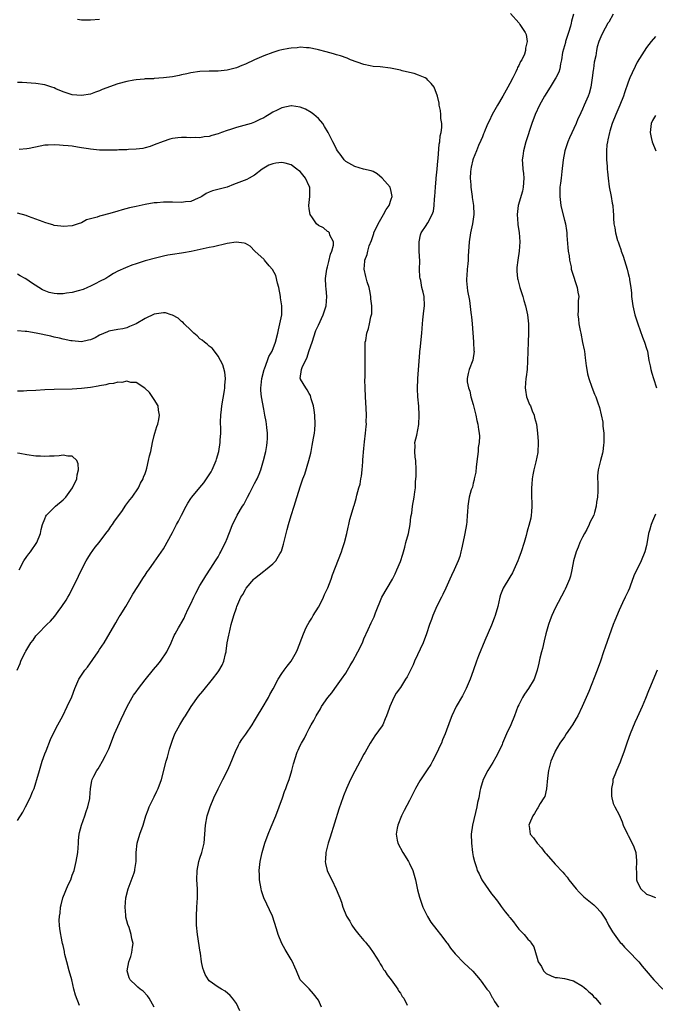
# Model space of a CAD drawing. Units: inches. Extents: x 2634000 to 2635680, y 1491000 to 1494000.
# Drawn here: x 2634583 to 2634723, y 1491452 to 1491668 of the extents above; entities that cross this region are included whole.
import ezdxf

# ---------------------------------------------------------------- set-up
doc = ezdxf.new("R2010")
doc.units = ezdxf.units.IN
doc.header["$MEASUREMENT"] = 0
doc.layers.add('LD26341491_10ft', color=254, linetype='Continuous')

msp = doc.modelspace()

# ---------------------------------------------------------------- linework, layer by layer
at = {"layer": 'LD26341491_10ft'}
for points, elevation in [([(2634596.12, 1491667.88), (2634597, 1491667.76), (2634597.73, 1491667.73), (2634599, 1491667.74), (2634601, 1491667.89)], 8770), ([(2634691.16, 1491669.16), (2634693, 1491667.13), (2634693.1, 1491667), (2634693.25, 1491666.75), (2634694.38, 1491665), (2634694.58, 1491664.58), (2634694.82, 1491663), (2634694.47, 1491661.53), (2634694.48, 1491661), (2634694.22, 1491660.22), (2634693.66, 1491659), (2634693.39, 1491658.61), (2634693, 1491657.76), (2634692.73, 1491657.27), (2634692.66, 1491657), (2634692.38, 1491656.38), (2634691.67, 1491655), (2634691, 1491653.76), (2634690.61, 1491653), (2634689.49, 1491651), (2634688.3, 1491649), (2634687.17, 1491647), (2634686.47, 1491645.53), (2634686.2, 1491645), (2634685.59, 1491643.59), (2634685.37, 1491643), (2634685.28, 1491642.72), (2634685, 1491642.1), (2634684.7, 1491641.3), (2634684.17, 1491640.17), (2634683.72, 1491639), (2634683, 1491637.28), (2634682.9, 1491637), (2634682.57, 1491635.43), (2634682.45, 1491635), (2634682.39, 1491634.39), (2634682.34, 1491633), (2634682.46, 1491631.54), (2634682.46, 1491631), (2634682.73, 1491629), (2634682.78, 1491628.78), (2634683.02, 1491627), (2634683.11, 1491625), (2634682.85, 1491623), (2634682.42, 1491621), (2634682.09, 1491619), (2634681.85, 1491615.85), (2634681.85, 1491615), (2634681.81, 1491614.19), (2634681.66, 1491613), (2634681.58, 1491611.58), (2634681.53, 1491611), (2634681.52, 1491610.48), (2634681.74, 1491608.26), (2634682.17, 1491606.17), (2634682.48, 1491603.52), (2634682.55, 1491603), (2634682.58, 1491602.58), (2634682.75, 1491601), (2634682.93, 1491599.07), (2634683, 1491598.07), (2634683.09, 1491597), (2634683.14, 1491595.14), (2634683.18, 1491595), (2634682.94, 1491593.06), (2634682.14, 1491591), (2634681.89, 1491590.11), (2634681.69, 1491589), (2634681.69, 1491588.31), (2634681.95, 1491587), (2634682.28, 1491586.28), (2634682.5, 1491585), (2634683, 1491583.3), (2634683.54, 1491581), (2634683.78, 1491579.78), (2634683.98, 1491579), (2634684.15, 1491577.85), (2634684.3, 1491577), (2634684.35, 1491576.35), (2634684.3, 1491575), (2634684.1, 1491573.9), (2634684.06, 1491573), (2634683.94, 1491571.94), (2634683.61, 1491569.61), (2634683.54, 1491568.46), (2634683.23, 1491567), (2634683.21, 1491566.79), (2634683, 1491566.04), (2634682.8, 1491565.2), (2634682.56, 1491564.56), (2634682.14, 1491563), (2634681.98, 1491562.02), (2634681.78, 1491561), (2634681.72, 1491559.72), (2634681.66, 1491559), (2634681.57, 1491557.57), (2634681.51, 1491557), (2634681.17, 1491555), (2634681, 1491554.28), (2634680.44, 1491551.56), (2634680.28, 1491551), (2634680.02, 1491549.98), (2634679.66, 1491549), (2634678.79, 1491547), (2634678.23, 1491545.77), (2634677.86, 1491545), (2634676.95, 1491543), (2634676.36, 1491541.64), (2634676.03, 1491541), (2634675, 1491539.06), (2634674.1, 1491537), (2634673.84, 1491536.16), (2634673.41, 1491535), (2634672.77, 1491533), (2634671.98, 1491531), (2634670.14, 1491527), (2634669.8, 1491526.2), (2634669, 1491524.56), (2634668.47, 1491523.53), (2634668.11, 1491523), (2634667, 1491521.18), (2634666.05, 1491519.95), (2634665.56, 1491519), (2634664.69, 1491517), (2634664.57, 1491516.57), (2634663.95, 1491515), (2634663.66, 1491514.34), (2634663.12, 1491513), (2634663, 1491512.78), (2634661.41, 1491510.59), (2634661, 1491509.99), (2634660.4, 1491509), (2634659.27, 1491507), (2634659, 1491506.58), (2634658.21, 1491505), (2634657, 1491502.84), (2634656.09, 1491501), (2634655.15, 1491499), (2634654.55, 1491497.45), (2634654.34, 1491497), (2634653.98, 1491495.98), (2634653.48, 1491494.52), (2634651.62, 1491488.38), (2634651.15, 1491487), (2634650.63, 1491485), (2634650.57, 1491483.43), (2634650.5, 1491483), (2634650.56, 1491482.56), (2634650.96, 1491481), (2634651.61, 1491479.61), (2634651.94, 1491479), (2634652.94, 1491476.94), (2634653.53, 1491475.53), (2634653.68, 1491475), (2634654.09, 1491474.09), (2634654.38, 1491473), (2634655.2, 1491471), (2634655.89, 1491469.89), (2634656.34, 1491469), (2634657, 1491468.08), (2634657.87, 1491467), (2634659, 1491465.66), (2634659.33, 1491465.33), (2634659.57, 1491465), (2634660.23, 1491464.23), (2634661.06, 1491463.06), (2634662.34, 1491461), (2634662.56, 1491460.56), (2634663, 1491459.89), (2634663.33, 1491459.33), (2634663.58, 1491459), (2634664.1, 1491458.1), (2634665, 1491457), (2634666.41, 1491455), (2634666.59, 1491454.59), (2634667, 1491454.08), (2634667.4, 1491453.4), (2634667.73, 1491453), (2634668.53, 1491451.47)], 8770), ([(2634704.99, 1491669), (2634704.55, 1491667.45), (2634704.51, 1491667), (2634704.35, 1491666.35), (2634703.89, 1491665), (2634703.25, 1491663), (2634703.22, 1491662.78), (2634702.62, 1491660.62), (2634702.39, 1491659), (2634702.14, 1491658.14), (2634701.99, 1491657), (2634701.76, 1491656.24), (2634701.12, 1491655), (2634701, 1491654.8), (2634699.85, 1491653), (2634698.63, 1491651), (2634697.53, 1491649), (2634696.59, 1491647), (2634695.84, 1491645), (2634694.57, 1491641), (2634694, 1491639), (2634693.87, 1491637.87), (2634693.75, 1491637), (2634693.79, 1491636.21), (2634693.91, 1491635), (2634694.04, 1491634.04), (2634694.12, 1491633), (2634693.98, 1491631), (2634693.82, 1491630.18), (2634692.87, 1491627), (2634692.63, 1491625), (2634692.76, 1491623), (2634692.78, 1491622.78), (2634693.06, 1491621.06), (2634693.24, 1491619), (2634693.09, 1491617), (2634692.76, 1491615), (2634692.6, 1491613.4), (2634692.58, 1491613), (2634692.59, 1491612.59), (2634692.72, 1491611), (2634692.76, 1491610.76), (2634693.24, 1491609), (2634693.9, 1491607), (2634694.13, 1491606.13), (2634694.48, 1491605), (2634694.89, 1491603), (2634695.09, 1491601), (2634695.1, 1491599), (2634695.03, 1491597), (2634694.94, 1491592.94), (2634694.8, 1491591), (2634694.58, 1491589.42), (2634694.55, 1491589), (2634694.42, 1491587), (2634694.47, 1491586.47), (2634694.72, 1491585), (2634695.36, 1491583.36), (2634695.53, 1491583), (2634695.94, 1491581.94), (2634696.36, 1491581), (2634696.46, 1491580.46), (2634696.85, 1491579), (2634697.1, 1491577), (2634697.23, 1491575.23), (2634697.26, 1491575), (2634697.27, 1491574.73), (2634697.21, 1491573), (2634697.18, 1491572.82), (2634696.74, 1491570.74), (2634696.29, 1491569), (2634696.08, 1491567.92), (2634695.94, 1491567), (2634695.85, 1491565.85), (2634695.77, 1491565), (2634695.8, 1491563.8), (2634695.79, 1491563), (2634695.84, 1491561.84), (2634695.85, 1491561), (2634695.76, 1491559.76), (2634695.72, 1491559), (2634695.61, 1491558.39), (2634695.22, 1491556.78), (2634695, 1491556.04), (2634694.79, 1491555.21), (2634694.58, 1491554.58), (2634694.18, 1491553), (2634693.55, 1491551), (2634693, 1491549.57), (2634692.8, 1491549), (2634691.9, 1491547), (2634691.59, 1491546.41), (2634691, 1491545.42), (2634689.58, 1491543), (2634689, 1491541.52), (2634688.82, 1491541), (2634688.37, 1491539), (2634687.81, 1491537), (2634687.61, 1491536.39), (2634687, 1491534.9), (2634685.53, 1491531.53), (2634684.16, 1491528.16), (2634683.7, 1491527), (2634683, 1491524.84), (2634682.32, 1491523), (2634681.44, 1491521), (2634681, 1491520.07), (2634680.62, 1491519.38), (2634679.25, 1491517), (2634678.3, 1491515), (2634677.94, 1491514.06), (2634676.86, 1491511), (2634676.26, 1491509.74), (2634676.01, 1491509), (2634675.65, 1491508.35), (2634675.09, 1491507), (2634674.05, 1491505), (2634673.67, 1491504.33), (2634672.89, 1491503.11), (2634671.27, 1491500.73), (2634670.32, 1491499), (2634669.86, 1491498.14), (2634669, 1491496.38), (2634667.82, 1491494.18), (2634667.26, 1491493), (2634666.43, 1491491), (2634666.31, 1491490.31), (2634666.05, 1491489), (2634666.28, 1491487.72), (2634666.43, 1491487), (2634667.51, 1491485), (2634668.77, 1491483), (2634669, 1491482.54), (2634669.73, 1491481), (2634670.04, 1491480.04), (2634670.32, 1491479), (2634670.79, 1491476.79), (2634671.17, 1491475.17), (2634671.92, 1491473), (2634672.93, 1491470.93), (2634673.72, 1491469.72), (2634675, 1491467.98), (2634675.81, 1491467), (2634677.18, 1491465.18), (2634677.33, 1491465), (2634678, 1491464), (2634679, 1491462.76), (2634681, 1491460.7), (2634681.89, 1491459.89), (2634682.93, 1491458.93), (2634684.51, 1491457), (2634684.76, 1491456.76), (2634685.99, 1491455), (2634686.47, 1491454.47), (2634687, 1491453.45), (2634687.18, 1491453.18), (2634687.28, 1491453), (2634687.7, 1491452.3), (2634688.56, 1491451)], 8780), ([(2634713.69, 1491669), (2634712.73, 1491667.27), (2634712.55, 1491667), (2634711.95, 1491665.95), (2634711.43, 1491665), (2634711, 1491664.03), (2634710.58, 1491663), (2634710.2, 1491661.8), (2634710.02, 1491661), (2634709.88, 1491659.88), (2634709.53, 1491658.48), (2634709.38, 1491657), (2634709.31, 1491656.69), (2634709.11, 1491655), (2634708.78, 1491653), (2634708.42, 1491651.58), (2634708.2, 1491651), (2634707.37, 1491649), (2634707, 1491648.17), (2634706.62, 1491647.38), (2634706.47, 1491647), (2634705.98, 1491646.02), (2634705.57, 1491645), (2634704.12, 1491641.88), (2634703.74, 1491641), (2634703.09, 1491639), (2634702.76, 1491637), (2634702.47, 1491634.47), (2634702.26, 1491633), (2634702.12, 1491631.88), (2634702.02, 1491631), (2634701.99, 1491629), (2634702.23, 1491627), (2634702.35, 1491626.35), (2634703, 1491623.78), (2634703.23, 1491623), (2634703.49, 1491621.49), (2634703.54, 1491621), (2634703.56, 1491620.44), (2634703.76, 1491617.76), (2634703.85, 1491617), (2634704.04, 1491615.96), (2634704.14, 1491615), (2634704.46, 1491613.54), (2634704.52, 1491613), (2634704.61, 1491612.61), (2634705.84, 1491609), (2634705.98, 1491607.98), (2634706.16, 1491607), (2634706.06, 1491606.06), (2634706.04, 1491603.96), (2634705.95, 1491603), (2634706.08, 1491602.08), (2634706.18, 1491601), (2634706.44, 1491599.56), (2634706.59, 1491599), (2634707, 1491596.97), (2634707.36, 1491595.36), (2634707.39, 1491595), (2634707.6, 1491593.6), (2634707.79, 1491591.79), (2634707.93, 1491591), (2634708.06, 1491590.06), (2634708.38, 1491589), (2634709, 1491587.15), (2634709.62, 1491585.62), (2634709.92, 1491585), (2634710.34, 1491583.66), (2634710.69, 1491582.69), (2634711.42, 1491579.42), (2634711.46, 1491578.54), (2634711.64, 1491577), (2634711.64, 1491575), (2634711.61, 1491574.39), (2634711.41, 1491573), (2634711.37, 1491572.63), (2634710.9, 1491571), (2634710.4, 1491569), (2634710.3, 1491567.7), (2634710.27, 1491567), (2634710.31, 1491566.31), (2634710.32, 1491565), (2634710.31, 1491564.31), (2634710.25, 1491563), (2634710.08, 1491561.92), (2634709.99, 1491561), (2634709.62, 1491559.62), (2634709.43, 1491559), (2634708.6, 1491557.4), (2634708.47, 1491557), (2634707.92, 1491555.92), (2634707.4, 1491555), (2634707, 1491554.22), (2634706.41, 1491553), (2634706.01, 1491551.99), (2634705.57, 1491551), (2634705.02, 1491549.02), (2634704.67, 1491547), (2634704.36, 1491545.64), (2634704.15, 1491545), (2634703.46, 1491543.46), (2634703.19, 1491542.81), (2634703, 1491542.49), (2634701, 1491538.63), (2634700.27, 1491537), (2634699.91, 1491536.09), (2634699.51, 1491535), (2634698.93, 1491533), (2634698.58, 1491531.42), (2634698.2, 1491529.8), (2634697.98, 1491529), (2634697.65, 1491527.65), (2634697.43, 1491526.57), (2634697.06, 1491525), (2634696.34, 1491523), (2634695.11, 1491521), (2634694.25, 1491519.75), (2634693.8, 1491519), (2634693, 1491517.4), (2634692.82, 1491517), (2634692.07, 1491515), (2634691.22, 1491513), (2634690.31, 1491511), (2634689.44, 1491509), (2634689.32, 1491508.68), (2634688.69, 1491507.31), (2634687.93, 1491505.93), (2634687.28, 1491504.72), (2634686.22, 1491503), (2634685.2, 1491501), (2634684.58, 1491499), (2634684.43, 1491498.43), (2634684.19, 1491497), (2634683.95, 1491495.95), (2634683.8, 1491495), (2634682.85, 1491491), (2634682.56, 1491489), (2634682.58, 1491487), (2634682.83, 1491485), (2634683, 1491484.12), (2634683.24, 1491483), (2634683.69, 1491481.69), (2634683.89, 1491481), (2634684.28, 1491480.28), (2634684.85, 1491479), (2634685, 1491478.75), (2634687, 1491475.91), (2634687.43, 1491475.43), (2634687.76, 1491475), (2634688.33, 1491474.33), (2634689, 1491473.35), (2634689.16, 1491473.16), (2634690.03, 1491471.97), (2634690.78, 1491471), (2634690.88, 1491470.88), (2634691, 1491470.7), (2634691.8, 1491469.8), (2634692.35, 1491469), (2634693, 1491468.17), (2634694.14, 1491467), (2634695, 1491465.99), (2634695.5, 1491465.5), (2634695.76, 1491465), (2634696.3, 1491464.3), (2634696.64, 1491463), (2634697, 1491461.79), (2634697.28, 1491461), (2634697.99, 1491459.99), (2634698.44, 1491459), (2634699, 1491458.39), (2634700.09, 1491457.91), (2634701, 1491457.55), (2634701.51, 1491457.51), (2634703, 1491457.35), (2634705, 1491456.84), (2634707, 1491455.66), (2634707.34, 1491455.34), (2634707.8, 1491455), (2634708.4, 1491454.4), (2634709, 1491453.92), (2634709.42, 1491453.41), (2634709.85, 1491453), (2634711, 1491451.62)], 8790), ([(2634723, 1491664.14), (2634722.03, 1491663), (2634721, 1491661.72), (2634719, 1491658.46), (2634718.51, 1491657.49), (2634717.86, 1491656.14), (2634717.36, 1491655), (2634717, 1491654.05), (2634716.23, 1491651.77), (2634716.01, 1491651), (2634715.19, 1491649), (2634714.3, 1491647), (2634713.52, 1491645), (2634713, 1491643.32), (2634712.89, 1491643), (2634712.55, 1491641.45), (2634712.43, 1491641), (2634712.35, 1491640.35), (2634712.24, 1491639), (2634712.22, 1491638.22), (2634712.26, 1491637), (2634712.37, 1491635.63), (2634712.38, 1491635), (2634712.43, 1491634.43), (2634712.58, 1491633), (2634712.86, 1491631.14), (2634713.28, 1491629), (2634713.52, 1491627.52), (2634713.64, 1491627), (2634713.71, 1491625.71), (2634713.77, 1491625), (2634713.8, 1491624.2), (2634713.87, 1491623), (2634714.07, 1491622.07), (2634714.21, 1491621), (2634714.69, 1491619.31), (2634714.79, 1491619), (2634715, 1491618.38), (2634715.38, 1491617.38), (2634715.48, 1491617), (2634715.89, 1491615.89), (2634716.76, 1491613), (2634717, 1491612.06), (2634717.24, 1491611.24), (2634717.28, 1491611), (2634717.31, 1491610.69), (2634717.59, 1491609), (2634717.73, 1491607.73), (2634717.77, 1491607), (2634718.03, 1491605), (2634718.5, 1491603), (2634719.11, 1491601), (2634720.13, 1491598.13), (2634720.6, 1491597), (2634721, 1491595.63), (2634721.21, 1491595), (2634721.55, 1491593), (2634721.81, 1491591.81), (2634721.96, 1491591), (2634722.22, 1491590.22), (2634722.57, 1491589), (2634723.24, 1491587)], 8800), ([(2634649.69, 1491451), (2634649, 1491452.6), (2634647.94, 1491453.94), (2634647, 1491455.03), (2634645.03, 1491457.03), (2634644.23, 1491459), (2634643.81, 1491459.81), (2634643.33, 1491461), (2634643, 1491461.52), (2634641.71, 1491463.71), (2634641.01, 1491465), (2634640.16, 1491467), (2634639.79, 1491468.21), (2634638.91, 1491471), (2634637.03, 1491475.03), (2634636.54, 1491476.54), (2634636.43, 1491477), (2634636.1, 1491479), (2634636.07, 1491480.07), (2634636.01, 1491481), (2634636.22, 1491483), (2634636.66, 1491485), (2634637.24, 1491487), (2634637.97, 1491489), (2634638.65, 1491490.65), (2634639.66, 1491493), (2634640.43, 1491495), (2634641.13, 1491497), (2634641.6, 1491498.4), (2634641.83, 1491499), (2634642.12, 1491499.88), (2634642.57, 1491501), (2634643.2, 1491503), (2634643.55, 1491504.45), (2634644.35, 1491507), (2634644.56, 1491507.44), (2634645, 1491508.46), (2634645.27, 1491509), (2634645.94, 1491510.06), (2634646.39, 1491511), (2634647, 1491512.19), (2634647.44, 1491513), (2634648.01, 1491513.99), (2634648.52, 1491515), (2634649.45, 1491516.55), (2634649.68, 1491517), (2634651.1, 1491519), (2634651.95, 1491520.05), (2634652.63, 1491521), (2634654.11, 1491523), (2634655, 1491524.35), (2634655.41, 1491525), (2634655.98, 1491526.02), (2634656.58, 1491527), (2634657.68, 1491529), (2634658.13, 1491529.87), (2634658.74, 1491531.26), (2634659, 1491531.89), (2634659.93, 1491533.93), (2634660.63, 1491535.37), (2634661, 1491536.24), (2634661.25, 1491536.75), (2634661.56, 1491537.56), (2634662.96, 1491541), (2634664.1, 1491543), (2634665.26, 1491545), (2634665.85, 1491546.15), (2634666.24, 1491547), (2634667, 1491548.85), (2634667.56, 1491550.44), (2634667.69, 1491551), (2634667.98, 1491552.02), (2634668.22, 1491553), (2634668.76, 1491555), (2634669.16, 1491557), (2634669.33, 1491558.67), (2634669.5, 1491559.5), (2634669.69, 1491561), (2634670.03, 1491563), (2634670.15, 1491564.15), (2634670.29, 1491565), (2634670.33, 1491566.33), (2634670.42, 1491567), (2634670.48, 1491567.52), (2634670.47, 1491569), (2634670.37, 1491571), (2634670.25, 1491571.75), (2634670.16, 1491573), (2634670.25, 1491574.25), (2634670.21, 1491575), (2634670.61, 1491576.61), (2634671.09, 1491578.91), (2634671.14, 1491581), (2634671.03, 1491582.97), (2634670.87, 1491585), (2634670.78, 1491586.78), (2634670.82, 1491589), (2634671.24, 1491594.76), (2634671.3, 1491595), (2634671.37, 1491595.37), (2634671.68, 1491599), (2634671.83, 1491601), (2634671.94, 1491601.94), (2634672.12, 1491603.88), (2634672.27, 1491605), (2634672.21, 1491607), (2634672.01, 1491607.99), (2634671.75, 1491609), (2634671.47, 1491610.53), (2634671.34, 1491611), (2634671.3, 1491611.3), (2634671.23, 1491613), (2634671.24, 1491614.76), (2634671.15, 1491617), (2634671.15, 1491619), (2634671.44, 1491620.56), (2634671.6, 1491621), (2634672.65, 1491622.65), (2634672.85, 1491623), (2634673, 1491623.2), (2634673.95, 1491625), (2634674.24, 1491625.76), (2634674.4, 1491627), (2634674.48, 1491628.48), (2634674.56, 1491629), (2634674.7, 1491631), (2634674.88, 1491632.88), (2634674.88, 1491633), (2634675.08, 1491635), (2634675.2, 1491636.8), (2634675.3, 1491637.3), (2634675.51, 1491640.49), (2634675.66, 1491641), (2634675.72, 1491642.28), (2634675.94, 1491643), (2634676.12, 1491644.12), (2634676.07, 1491645), (2634675.87, 1491646.13), (2634675.89, 1491647), (2634675.84, 1491647.84), (2634675.53, 1491649), (2634675.49, 1491649.49), (2634675.16, 1491651), (2634674.44, 1491653), (2634673.78, 1491653.78), (2634673, 1491654.54), (2634672.78, 1491654.78), (2634672.46, 1491655), (2634671, 1491655.63), (2634670.01, 1491656.01), (2634669, 1491656.2), (2634667.42, 1491656.58), (2634667, 1491656.7), (2634664.83, 1491657.17), (2634662.58, 1491657.42), (2634661, 1491657.53), (2634660.35, 1491657.65), (2634659, 1491657.97), (2634657.54, 1491658.46), (2634656.09, 1491659), (2634655.33, 1491659.33), (2634653.86, 1491659.86), (2634653, 1491660.1), (2634652.32, 1491660.32), (2634650.74, 1491660.74), (2634649, 1491661.2), (2634648.76, 1491661.24), (2634647, 1491661.6), (2634646.39, 1491661.61), (2634645, 1491661.75), (2634644.35, 1491661.65), (2634643, 1491661.58), (2634642.54, 1491661.46), (2634641, 1491661.18), (2634640.35, 1491661), (2634639, 1491660.58), (2634637, 1491659.85), (2634634.97, 1491659), (2634633, 1491658.06), (2634632.24, 1491657.76), (2634631, 1491657.23), (2634629, 1491656.71), (2634627, 1491656.53), (2634625, 1491656.51), (2634623, 1491656.43), (2634621, 1491656.14), (2634620.1, 1491655.9), (2634619, 1491655.68), (2634618.46, 1491655.54), (2634617, 1491655.27), (2634615, 1491655), (2634613, 1491654.87), (2634612.84, 1491654.84), (2634611, 1491654.78), (2634610.74, 1491654.74), (2634609, 1491654.61), (2634608.5, 1491654.5), (2634607, 1491654.24), (2634605, 1491653.68), (2634601.54, 1491652.46), (2634601, 1491652.2), (2634600.09, 1491651.91), (2634599, 1491651.47), (2634597, 1491651.15), (2634595, 1491651.32), (2634594.55, 1491651.44), (2634593, 1491651.94), (2634591.36, 1491652.64), (2634591, 1491652.81), (2634590.5, 1491653), (2634589.38, 1491653.38), (2634589, 1491653.48), (2634587, 1491653.82), (2634584.01, 1491654.01), (2634583, 1491654)], 8760), ([(2634631.79, 1491450.21), (2634631, 1491451.82), (2634630.19, 1491453), (2634629.63, 1491453.63), (2634628.56, 1491454.56), (2634627.72, 1491455), (2634627, 1491455.44), (2634625, 1491456.84), (2634624.86, 1491457), (2634624.19, 1491458.19), (2634623.85, 1491459), (2634623.62, 1491459.62), (2634623.39, 1491461), (2634623.13, 1491462.87), (2634623.09, 1491463.09), (2634622.5, 1491467), (2634622.29, 1491469), (2634622.27, 1491470.27), (2634622.24, 1491471), (2634622.33, 1491473), (2634622.45, 1491475), (2634622.45, 1491477), (2634622.35, 1491479), (2634622.4, 1491481), (2634622.78, 1491483), (2634623, 1491483.72), (2634623.44, 1491485), (2634623.94, 1491487), (2634624.09, 1491489), (2634624.21, 1491491), (2634624.61, 1491493), (2634625.21, 1491494.79), (2634625.26, 1491495), (2634626.06, 1491497), (2634627, 1491498.97), (2634628.07, 1491501), (2634629.06, 1491503), (2634629.67, 1491504.33), (2634630.83, 1491507.17), (2634631.47, 1491508.53), (2634631.73, 1491509), (2634632.22, 1491509.78), (2634633.05, 1491510.95), (2634634.46, 1491513), (2634635, 1491513.87), (2634635.64, 1491515), (2634636.65, 1491516.65), (2634638.05, 1491519), (2634638.36, 1491519.64), (2634639.06, 1491520.94), (2634640.17, 1491523), (2634641, 1491524.28), (2634641.5, 1491525), (2634642.12, 1491525.88), (2634643, 1491527), (2634644.18, 1491529), (2634644.44, 1491529.56), (2634645.76, 1491533), (2634646.36, 1491534.36), (2634646.67, 1491535), (2634647, 1491535.56), (2634647.56, 1491536.44), (2634647.84, 1491537), (2634649, 1491538.84), (2634649.75, 1491540.25), (2634650.12, 1491541), (2634650.38, 1491541.62), (2634651.06, 1491543.06), (2634651.79, 1491545), (2634652.09, 1491545.91), (2634654.05, 1491551), (2634654.28, 1491551.72), (2634654.75, 1491553), (2634655.28, 1491555), (2634655.57, 1491556.43), (2634655.71, 1491557), (2634655.93, 1491558.07), (2634656.19, 1491559), (2634656.76, 1491561), (2634656.83, 1491561.17), (2634657.28, 1491562.72), (2634657.43, 1491563.43), (2634657.89, 1491565), (2634658.17, 1491565.83), (2634658.33, 1491567), (2634658.44, 1491567.56), (2634658.61, 1491569), (2634658.77, 1491570.77), (2634658.79, 1491571.21), (2634659, 1491573.66), (2634659.15, 1491575.15), (2634659.37, 1491577), (2634659.52, 1491578.48), (2634659.54, 1491579), (2634659.53, 1491579.53), (2634659.56, 1491581), (2634659.5, 1491582.5), (2634659.34, 1491585), (2634659.25, 1491587), (2634659.23, 1491588.77), (2634659.27, 1491589.27), (2634659.27, 1491591), (2634659.28, 1491591.28), (2634659.25, 1491594.75), (2634659.28, 1491595.28), (2634659.31, 1491597), (2634659.39, 1491597.39), (2634659.63, 1491599), (2634659.98, 1491600.02), (2634660.25, 1491601), (2634660.54, 1491602.54), (2634660.69, 1491603), (2634660.74, 1491603.26), (2634660.72, 1491605), (2634660.53, 1491606.53), (2634660.5, 1491607), (2634660.29, 1491608.29), (2634660.12, 1491609), (2634659.72, 1491610.28), (2634659.45, 1491611.45), (2634659.06, 1491613), (2634659.19, 1491614.81), (2634659.17, 1491615), (2634659.75, 1491616.25), (2634659.83, 1491617), (2634660.16, 1491618.16), (2634660.65, 1491619.35), (2634661, 1491620.42), (2634661.16, 1491620.84), (2634661.2, 1491621), (2634662.11, 1491623), (2634663, 1491624.55), (2634663.3, 1491625), (2634663.88, 1491626.12), (2634664.51, 1491627), (2634665, 1491628.41), (2634665.23, 1491629), (2634665, 1491630.11), (2634664.76, 1491631), (2634663.03, 1491633.03), (2634661.93, 1491633.93), (2634661, 1491634.44), (2634660.59, 1491634.59), (2634658.93, 1491635), (2634657, 1491635.6), (2634655, 1491636.7), (2634654.68, 1491637), (2634654.01, 1491638.01), (2634653.24, 1491639), (2634653, 1491639.38), (2634652.48, 1491640.48), (2634652.15, 1491641), (2634651.12, 1491643), (2634650.38, 1491644.38), (2634649.97, 1491645), (2634649, 1491646.08), (2634648.04, 1491647), (2634647.44, 1491647.44), (2634646.16, 1491648.16), (2634645, 1491648.62), (2634643.14, 1491648.86), (2634643, 1491648.89), (2634641, 1491648.48), (2634639.93, 1491647.93), (2634639, 1491647.49), (2634638.21, 1491647), (2634637.44, 1491646.56), (2634637, 1491646.28), (2634636.14, 1491645.86), (2634635, 1491645.28), (2634634.23, 1491645), (2634631, 1491644.16), (2634629.72, 1491643.72), (2634629, 1491643.5), (2634627.72, 1491643), (2634627, 1491642.75), (2634625.62, 1491642.38), (2634625, 1491642.17), (2634623.94, 1491642.06), (2634623, 1491641.88), (2634622.09, 1491641.91), (2634621, 1491641.88), (2634620.08, 1491641.92), (2634619, 1491641.9), (2634618.15, 1491641.85), (2634617, 1491641.68), (2634616.43, 1491641.57), (2634614.91, 1491641.09), (2634613, 1491640.3), (2634612.05, 1491639.95), (2634611, 1491639.63), (2634610.49, 1491639.51), (2634609, 1491639.34), (2634607.3, 1491639.3), (2634607, 1491639.26), (2634605.21, 1491639.21), (2634604.83, 1491639.17), (2634602.86, 1491639.14), (2634601, 1491639.19), (2634599, 1491639.37), (2634598.53, 1491639.47), (2634597, 1491639.68), (2634596.16, 1491639.84), (2634595, 1491640), (2634594.07, 1491640.07), (2634593, 1491640.21), (2634592.22, 1491640.22), (2634591, 1491640.31), (2634589.72, 1491640.28), (2634589, 1491640.22), (2634587.94, 1491640.06), (2634585.54, 1491639.54), (2634585, 1491639.44), (2634583.31, 1491639.31)], 8750), ([(2634723, 1491646.74), (2634722.35, 1491645.65), (2634722.04, 1491645), (2634721.82, 1491643), (2634722.07, 1491641.93), (2634722.24, 1491641), (2634723.04, 1491639)], 8810), ([(2634613, 1491451.05), (2634611.88, 1491453), (2634611.52, 1491453.52), (2634610.54, 1491454.54), (2634609.89, 1491455), (2634609.41, 1491455.41), (2634609, 1491455.77), (2634607.67, 1491457), (2634607.45, 1491457.45), (2634607.07, 1491459), (2634607.44, 1491461), (2634607.84, 1491462.16), (2634608.09, 1491463), (2634608.19, 1491464.19), (2634608.32, 1491465), (2634608.03, 1491466.03), (2634607.93, 1491467), (2634607.46, 1491468.54), (2634607.18, 1491469.18), (2634607, 1491469.98), (2634606.78, 1491470.78), (2634606.75, 1491471), (2634606.75, 1491471.25), (2634606.58, 1491473), (2634606.76, 1491475), (2634607.28, 1491477), (2634608.54, 1491480.54), (2634608.69, 1491481), (2634608.72, 1491481.28), (2634609, 1491483), (2634608.99, 1491485), (2634609.23, 1491487), (2634609.85, 1491489), (2634610.53, 1491491), (2634611.16, 1491493), (2634611.62, 1491494.38), (2634611.89, 1491495), (2634613, 1491497.18), (2634613.57, 1491498.43), (2634613.85, 1491499), (2634614.6, 1491501), (2634615.62, 1491505), (2634615.88, 1491505.88), (2634616.35, 1491507.65), (2634616.76, 1491509), (2634617, 1491509.61), (2634617.51, 1491511), (2634618.58, 1491513), (2634619.51, 1491514.49), (2634619.81, 1491515), (2634621.09, 1491517), (2634622.71, 1491519.29), (2634623.61, 1491520.39), (2634625.8, 1491523), (2634627, 1491524.61), (2634627.16, 1491524.84), (2634627.88, 1491526.12), (2634628.23, 1491527), (2634628.61, 1491528.61), (2634628.74, 1491529), (2634628.79, 1491529.21), (2634629.01, 1491531), (2634629.33, 1491532.67), (2634629.39, 1491533), (2634629.89, 1491535), (2634630.44, 1491537), (2634631, 1491538.71), (2634631.11, 1491539), (2634632.02, 1491541), (2634632.4, 1491541.6), (2634633, 1491542.75), (2634633.17, 1491543), (2634634.85, 1491545), (2634635, 1491545.16), (2634637, 1491546.76), (2634637.37, 1491547), (2634639, 1491548.32), (2634639.7, 1491549), (2634640.58, 1491550.58), (2634640.83, 1491551), (2634640.89, 1491551.12), (2634641.36, 1491552.64), (2634641.56, 1491553.56), (2634642.15, 1491555.85), (2634642.42, 1491557), (2634643, 1491558.97), (2634643.66, 1491561), (2634644.02, 1491561.98), (2634645, 1491565.24), (2634645.61, 1491567), (2634646, 1491568), (2634646.93, 1491571), (2634647.34, 1491572.66), (2634647.4, 1491573), (2634647.67, 1491574.33), (2634647.91, 1491575.91), (2634648.13, 1491577), (2634648.22, 1491577.78), (2634648.32, 1491579), (2634648.22, 1491581), (2634648.07, 1491582.07), (2634647.91, 1491583), (2634647.43, 1491584.57), (2634647.27, 1491585.27), (2634647, 1491585.71), (2634646.58, 1491586.58), (2634646.23, 1491587), (2634645.11, 1491588.89), (2634645.05, 1491589), (2634645.04, 1491589.04), (2634645.29, 1491591), (2634645.42, 1491591.42), (2634646.21, 1491593), (2634646.5, 1491593.5), (2634647, 1491595.15), (2634647.63, 1491597), (2634648.45, 1491599.55), (2634649, 1491600.74), (2634650.07, 1491603), (2634650.69, 1491605), (2634650.85, 1491607), (2634650.74, 1491608.74), (2634650.67, 1491609.33), (2634650.55, 1491611), (2634650.83, 1491613), (2634651, 1491613.51), (2634651.32, 1491614.68), (2634651.69, 1491616.31), (2634651.94, 1491617), (2634652.3, 1491618.3), (2634652.29, 1491619), (2634651.5, 1491620.5), (2634651.48, 1491621), (2634651.25, 1491621.25), (2634651, 1491621.29), (2634650.11, 1491622.11), (2634649, 1491622.64), (2634648.61, 1491623), (2634647.7, 1491624.3), (2634647.19, 1491625), (2634647, 1491626.25), (2634646.92, 1491627), (2634647.14, 1491629), (2634647.1, 1491631), (2634647, 1491631.26), (2634646.17, 1491633), (2634645, 1491634.47), (2634644.67, 1491634.67), (2634644.28, 1491635), (2634643, 1491635.94), (2634641.71, 1491636.29), (2634641, 1491636.43), (2634639.69, 1491636.31), (2634639, 1491636.15), (2634638.16, 1491635.84), (2634637, 1491635.21), (2634636.67, 1491635), (2634635, 1491633.68), (2634633.85, 1491633), (2634633.28, 1491632.72), (2634630.37, 1491631.63), (2634629, 1491631.04), (2634625.79, 1491630.21), (2634625, 1491629.91), (2634624.37, 1491629.63), (2634623.41, 1491629), (2634623, 1491628.79), (2634622.65, 1491628.65), (2634621, 1491627.92), (2634619.81, 1491627.81), (2634619, 1491627.67), (2634617, 1491627.74), (2634615.73, 1491627.73), (2634615, 1491627.77), (2634613.62, 1491627.62), (2634613, 1491627.59), (2634611, 1491627.24), (2634609, 1491626.81), (2634607.54, 1491626.46), (2634605.96, 1491626.04), (2634605, 1491625.76), (2634603.27, 1491625.27), (2634601.23, 1491624.77), (2634601, 1491624.69), (2634600.48, 1491624.48), (2634599, 1491624.06), (2634598.14, 1491623.86), (2634597, 1491623.2), (2634596.27, 1491623), (2634595, 1491622.55), (2634593, 1491622.38), (2634592.48, 1491622.48), (2634591, 1491622.63), (2634590.74, 1491622.74), (2634589.92, 1491623), (2634589, 1491623.26), (2634588.6, 1491623.4), (2634587, 1491624.03), (2634585.38, 1491624.62), (2634584.84, 1491624.84), (2634583, 1491625.32)], 8740), ([(2634596.6, 1491451.4), (2634595.7, 1491453.7), (2634595.35, 1491455), (2634594.86, 1491457), (2634594.34, 1491459), (2634593.79, 1491461), (2634593.37, 1491462.63), (2634593.3, 1491463), (2634593.27, 1491463.27), (2634593, 1491464.57), (2634592.88, 1491465), (2634592.55, 1491466.55), (2634592.49, 1491467), (2634592.23, 1491468.23), (2634592.21, 1491469), (2634592.08, 1491470.08), (2634592.15, 1491471), (2634592.31, 1491471.69), (2634592.39, 1491473), (2634592.52, 1491473.48), (2634592.9, 1491475), (2634594.09, 1491477.91), (2634594.64, 1491479), (2634595, 1491480.02), (2634595.37, 1491481), (2634595.87, 1491483), (2634596.2, 1491485), (2634596.36, 1491487), (2634596.39, 1491487.61), (2634596.52, 1491489), (2634596.59, 1491489.41), (2634597, 1491491), (2634597.72, 1491493), (2634598.02, 1491493.98), (2634598.42, 1491495), (2634598.84, 1491496.84), (2634598.86, 1491497), (2634599, 1491499), (2634599.28, 1491500.72), (2634599.36, 1491501), (2634599.71, 1491501.71), (2634600.41, 1491503), (2634600.68, 1491503.32), (2634601, 1491503.87), (2634601.61, 1491505), (2634602.25, 1491506.25), (2634602.66, 1491507), (2634603, 1491507.73), (2634604.28, 1491511), (2634605.72, 1491514.28), (2634606.35, 1491515.65), (2634607.01, 1491517), (2634608.13, 1491519), (2634608.46, 1491519.54), (2634609, 1491520.28), (2634609.52, 1491521), (2634611, 1491522.92), (2634612.82, 1491525.18), (2634613.74, 1491526.26), (2634614.39, 1491527), (2634615.75, 1491529), (2634616.66, 1491531), (2634617.37, 1491532.63), (2634617.56, 1491533), (2634618.33, 1491534.33), (2634618.73, 1491535), (2634618.85, 1491535.15), (2634619.57, 1491536.43), (2634619.79, 1491537), (2634620.46, 1491538.46), (2634621, 1491539.55), (2634621.66, 1491541), (2634622.11, 1491541.89), (2634623, 1491543.57), (2634623.88, 1491545), (2634624.28, 1491545.72), (2634625.4, 1491547.4), (2634626.44, 1491549), (2634627, 1491549.91), (2634627.38, 1491550.62), (2634627.62, 1491551), (2634628.07, 1491551.93), (2634628.63, 1491553), (2634629, 1491553.92), (2634629.84, 1491556.16), (2634630.17, 1491557), (2634631, 1491558.66), (2634631.16, 1491559), (2634632.33, 1491561), (2634632.61, 1491561.39), (2634633, 1491562.07), (2634633.32, 1491562.68), (2634633.45, 1491563), (2634633.94, 1491563.94), (2634635, 1491565.96), (2634635.37, 1491566.63), (2634635.55, 1491567), (2634635.99, 1491568.01), (2634636.37, 1491569), (2634636.96, 1491571), (2634637.46, 1491573), (2634637.68, 1491574.32), (2634637.8, 1491575), (2634637.84, 1491575.84), (2634637.87, 1491577), (2634637.71, 1491578.29), (2634637.65, 1491579), (2634637.56, 1491579.56), (2634637.29, 1491581), (2634637, 1491582.33), (2634636.53, 1491585), (2634636.4, 1491586.4), (2634636.4, 1491587), (2634636.46, 1491587.54), (2634636.59, 1491589), (2634637.08, 1491591), (2634637.15, 1491591.15), (2634637.87, 1491593), (2634638.15, 1491593.85), (2634638.84, 1491595), (2634639.62, 1491597), (2634640.1, 1491599), (2634640.29, 1491599.71), (2634640.58, 1491601), (2634640.96, 1491603.04), (2634640.96, 1491605), (2634640.71, 1491606.71), (2634640.69, 1491607), (2634640.31, 1491609), (2634640.02, 1491609.98), (2634639.67, 1491611.67), (2634638.95, 1491612.95), (2634638.23, 1491613.77), (2634637.2, 1491615), (2634637.13, 1491615.13), (2634635.06, 1491617), (2634634.06, 1491618.06), (2634633, 1491618.65), (2634632.75, 1491618.75), (2634630.98, 1491618.98), (2634629, 1491618.66), (2634625.96, 1491617.96), (2634625, 1491617.77), (2634621.12, 1491616.88), (2634619.41, 1491616.59), (2634619, 1491616.55), (2634617, 1491616.27), (2634615.93, 1491616.07), (2634615, 1491615.88), (2634613.52, 1491615.52), (2634611, 1491614.83), (2634609, 1491614.22), (2634608.08, 1491613.92), (2634606.64, 1491613.36), (2634605, 1491612.58), (2634604.06, 1491612.06), (2634603, 1491611.44), (2634602.33, 1491611), (2634601, 1491610.35), (2634600.15, 1491609.85), (2634599, 1491609.33), (2634598.31, 1491609), (2634597.4, 1491608.6), (2634596.3, 1491608.3), (2634595, 1491607.93), (2634593.73, 1491607.73), (2634593, 1491607.65), (2634591.65, 1491607.65), (2634591, 1491607.72), (2634589.92, 1491607.92), (2634588.47, 1491608.47), (2634587.63, 1491609), (2634586.04, 1491610.04), (2634585, 1491610.78), (2634584.64, 1491611), (2634583.58, 1491611.58), (2634583, 1491611.96)], 8730), ([(2634583, 1491492.04), (2634584.14, 1491493.86), (2634584.75, 1491495), (2634585.76, 1491497), (2634586.27, 1491498.27), (2634586.59, 1491499), (2634587, 1491500.29), (2634587.21, 1491501), (2634587.76, 1491503), (2634588.4, 1491505), (2634589, 1491506.63), (2634589.27, 1491507.27), (2634590.22, 1491509.78), (2634590.81, 1491511), (2634591.84, 1491513), (2634592.9, 1491515), (2634593.9, 1491517), (2634594.86, 1491519.14), (2634595.55, 1491521), (2634595.98, 1491521.98), (2634596.45, 1491523), (2634597.75, 1491525), (2634598.31, 1491525.69), (2634600.66, 1491529), (2634601, 1491529.54), (2634601.97, 1491531), (2634604.3, 1491535), (2634604.57, 1491535.43), (2634605, 1491536.22), (2634605.31, 1491536.69), (2634605.5, 1491537), (2634606.77, 1491539), (2634607.93, 1491541), (2634608.29, 1491541.71), (2634609.35, 1491543.35), (2634610.62, 1491545.38), (2634611, 1491545.88), (2634611.43, 1491546.57), (2634611.79, 1491547), (2634613, 1491548.68), (2634615, 1491551.61), (2634617, 1491555.26), (2634617.89, 1491557), (2634618.29, 1491557.71), (2634618.95, 1491559), (2634620, 1491561), (2634620.37, 1491561.63), (2634621, 1491562.66), (2634621.23, 1491563), (2634623, 1491565.14), (2634623.86, 1491566.14), (2634624.47, 1491567), (2634625, 1491567.87), (2634625.45, 1491568.55), (2634625.7, 1491569), (2634626.6, 1491571), (2634626.68, 1491571.32), (2634627.17, 1491573), (2634627.48, 1491575), (2634627.48, 1491575.48), (2634627.59, 1491577), (2634627.6, 1491578.4), (2634627.56, 1491579), (2634627.55, 1491579.55), (2634627.6, 1491581), (2634627.75, 1491582.25), (2634627.83, 1491583), (2634628.4, 1491586.4), (2634628.47, 1491587), (2634628.47, 1491587.53), (2634628.6, 1491589), (2634628.45, 1491590.45), (2634628.05, 1491592.05), (2634627.56, 1491593), (2634627, 1491593.94), (2634626.21, 1491595), (2634625.66, 1491595.66), (2634625, 1491596.1), (2634624.58, 1491596.58), (2634623.99, 1491597), (2634623.47, 1491597.47), (2634623, 1491597.77), (2634622.43, 1491598.43), (2634621.7, 1491599), (2634621, 1491599.65), (2634619.57, 1491601), (2634619.33, 1491601.33), (2634619, 1491601.54), (2634618.25, 1491602.25), (2634617, 1491602.91), (2634616.68, 1491603), (2634615.42, 1491603.42), (2634615, 1491603.46), (2634613, 1491603.12), (2634611, 1491602.23), (2634609, 1491601.02), (2634607.58, 1491600.42), (2634607, 1491600.15), (2634606.06, 1491599.94), (2634605, 1491599.77), (2634603, 1491599.4), (2634602.69, 1491599.31), (2634601, 1491598.55), (2634599.99, 1491597.99), (2634599, 1491597.51), (2634598.56, 1491597.44), (2634597, 1491597.06), (2634595, 1491597.27), (2634594.67, 1491597.33), (2634593, 1491597.69), (2634592.15, 1491597.85), (2634591, 1491598.13), (2634590.31, 1491598.31), (2634587.07, 1491599), (2634585, 1491599.34), (2634584.64, 1491599.36), (2634583, 1491599.52)], 8720), ([(2634582.93, 1491525), (2634583.53, 1491526.47), (2634583.72, 1491527), (2634584.38, 1491528.38), (2634584.7, 1491529), (2634584.82, 1491529.18), (2634585, 1491529.53), (2634585.93, 1491531), (2634586.4, 1491531.6), (2634587, 1491532.52), (2634587.23, 1491532.77), (2634587.41, 1491533), (2634589.38, 1491535), (2634590.23, 1491535.77), (2634591.15, 1491536.85), (2634591.89, 1491537.89), (2634592.71, 1491539), (2634593.63, 1491540.37), (2634593.98, 1491541), (2634594.35, 1491541.65), (2634596.34, 1491545.66), (2634597, 1491547.05), (2634598.07, 1491549), (2634598.41, 1491549.59), (2634599, 1491550.52), (2634600.02, 1491551.98), (2634600.88, 1491553), (2634602.39, 1491555), (2634603, 1491555.78), (2634603.47, 1491556.53), (2634603.84, 1491557), (2634604.29, 1491557.71), (2634605, 1491558.64), (2634605.14, 1491558.86), (2634605.87, 1491559.87), (2634606.78, 1491561.22), (2634607, 1491561.5), (2634607.6, 1491562.4), (2634608.14, 1491563), (2634609.53, 1491565), (2634609.97, 1491566.04), (2634610.58, 1491567), (2634610.65, 1491567.35), (2634611, 1491568.2), (2634611.18, 1491568.82), (2634611.36, 1491569.36), (2634611.74, 1491571), (2634611.94, 1491572.06), (2634612.2, 1491573), (2634612.6, 1491575), (2634613, 1491576.51), (2634613.11, 1491577), (2634613.54, 1491578.46), (2634613.75, 1491579), (2634614.02, 1491580.02), (2634614.17, 1491581), (2634613.92, 1491582.08), (2634613.86, 1491583), (2634613, 1491584.44), (2634611.93, 1491585.93), (2634610.91, 1491586.91), (2634609, 1491588.19), (2634607.81, 1491588.19), (2634607, 1491588.43), (2634605.84, 1491588.16), (2634605, 1491588.2), (2634604.07, 1491587.93), (2634603, 1491587.83), (2634602.36, 1491587.64), (2634601, 1491587.43), (2634600.66, 1491587.34), (2634599, 1491587.07), (2634597, 1491586.81), (2634595, 1491586.69), (2634591, 1491586.59), (2634589, 1491586.52), (2634587, 1491586.42), (2634585, 1491586.29), (2634584.27, 1491586.27), (2634583, 1491586.22)], 8710), ([(2634583.31, 1491547), (2634584.39, 1491549), (2634585, 1491549.95), (2634585.44, 1491550.56), (2634585.81, 1491551), (2634587.21, 1491553), (2634587.98, 1491555), (2634588.14, 1491555.86), (2634588.49, 1491557), (2634589, 1491558.2), (2634589.21, 1491558.79), (2634589.34, 1491559), (2634591.33, 1491561), (2634593, 1491562.38), (2634593.3, 1491562.7), (2634593.55, 1491563), (2634595.03, 1491565), (2634595.96, 1491567), (2634596.08, 1491567.92), (2634596.38, 1491569), (2634596.31, 1491570.31), (2634595.98, 1491571), (2634595, 1491571.95), (2634594.02, 1491571.98), (2634593, 1491572.18), (2634592.08, 1491572.08), (2634591, 1491572), (2634589.99, 1491572.01), (2634589, 1491571.89), (2634588.01, 1491571.99), (2634587, 1491571.99), (2634585, 1491572.25), (2634583.46, 1491572.54), (2634583, 1491572.64)], 8700), ([(2634723, 1491559.22), (2634722.31, 1491557.69), (2634722.02, 1491557), (2634721.66, 1491555.66), (2634721.45, 1491555), (2634721.15, 1491553.15), (2634721, 1491552.39), (2634720.66, 1491551), (2634719.82, 1491549), (2634718.25, 1491545.75), (2634717.43, 1491543.43), (2634717.27, 1491543), (2634717, 1491542.36), (2634716.56, 1491541.44), (2634716.37, 1491541), (2634715.77, 1491539.77), (2634715.36, 1491539), (2634715, 1491538.21), (2634714.06, 1491535.94), (2634713.74, 1491535), (2634711.96, 1491530.04), (2634711.6, 1491529), (2634710.94, 1491527), (2634710.22, 1491525), (2634708.36, 1491520.36), (2634706.94, 1491517), (2634705.97, 1491515), (2634705.62, 1491514.38), (2634704.76, 1491513), (2634703.41, 1491511), (2634703, 1491510.35), (2634702.04, 1491509), (2634701, 1491507.24), (2634700.87, 1491507), (2634700.05, 1491505), (2634699.81, 1491504.19), (2634699.53, 1491503), (2634699.29, 1491501.29), (2634699.05, 1491498.95), (2634698.69, 1491497.31), (2634698.52, 1491497), (2634697.72, 1491495.72), (2634697.21, 1491494.79), (2634697, 1491494.54), (2634696.43, 1491493.57), (2634696.08, 1491493), (2634695.34, 1491491.34), (2634695.22, 1491491), (2634695.27, 1491490.73), (2634695.51, 1491489), (2634696.19, 1491488.19), (2634697.02, 1491487), (2634698.01, 1491486.01), (2634698.71, 1491485), (2634699, 1491484.66), (2634701, 1491482.4), (2634702.66, 1491480.66), (2634703, 1491480.21), (2634703.59, 1491479.59), (2634703.98, 1491479), (2634705.61, 1491477), (2634706.28, 1491476.28), (2634707, 1491475.53), (2634707.28, 1491475.28), (2634708.37, 1491474.37), (2634709.48, 1491473.48), (2634709.99, 1491473), (2634711, 1491471.92), (2634711.61, 1491471), (2634712.15, 1491470.15), (2634712.72, 1491469), (2634713.58, 1491467.58), (2634715, 1491465.55), (2634715.25, 1491465.25), (2634715.51, 1491465), (2634716.18, 1491464.18), (2634717.19, 1491463.19), (2634717.4, 1491463), (2634719, 1491461.35), (2634719.32, 1491461), (2634720.06, 1491460.06), (2634720.94, 1491459), (2634722.66, 1491457), (2634724.63, 1491455)], 8800), ([(2634723.4, 1491525), (2634721.72, 1491521), (2634721.5, 1491520.5), (2634720.82, 1491518.82), (2634720.05, 1491517), (2634719, 1491514.6), (2634718.48, 1491513.52), (2634717.45, 1491511), (2634716.81, 1491509.19), (2634716.08, 1491507), (2634715.48, 1491505.48), (2634715.22, 1491504.78), (2634714.42, 1491503), (2634714.05, 1491502.05), (2634713.67, 1491501), (2634713.61, 1491500.39), (2634713.31, 1491499), (2634713.36, 1491497.36), (2634713.43, 1491497), (2634713.74, 1491495.74), (2634714.09, 1491495), (2634715, 1491493.27), (2634715.68, 1491491.68), (2634715.9, 1491491), (2634716.84, 1491489), (2634717, 1491488.72), (2634717.88, 1491487), (2634718.21, 1491486.21), (2634718.66, 1491485), (2634718.83, 1491483.17), (2634718.86, 1491483), (2634718.76, 1491481.24), (2634718.8, 1491480.8), (2634718.85, 1491479), (2634719, 1491478.54), (2634719.78, 1491477), (2634721, 1491475.87), (2634721.65, 1491475.65), (2634723, 1491475.08)], 8810)]:
    msp.add_lwpolyline(points, dxfattribs=dict(at, elevation=elevation))

doc.saveas('drawing.dxf')
